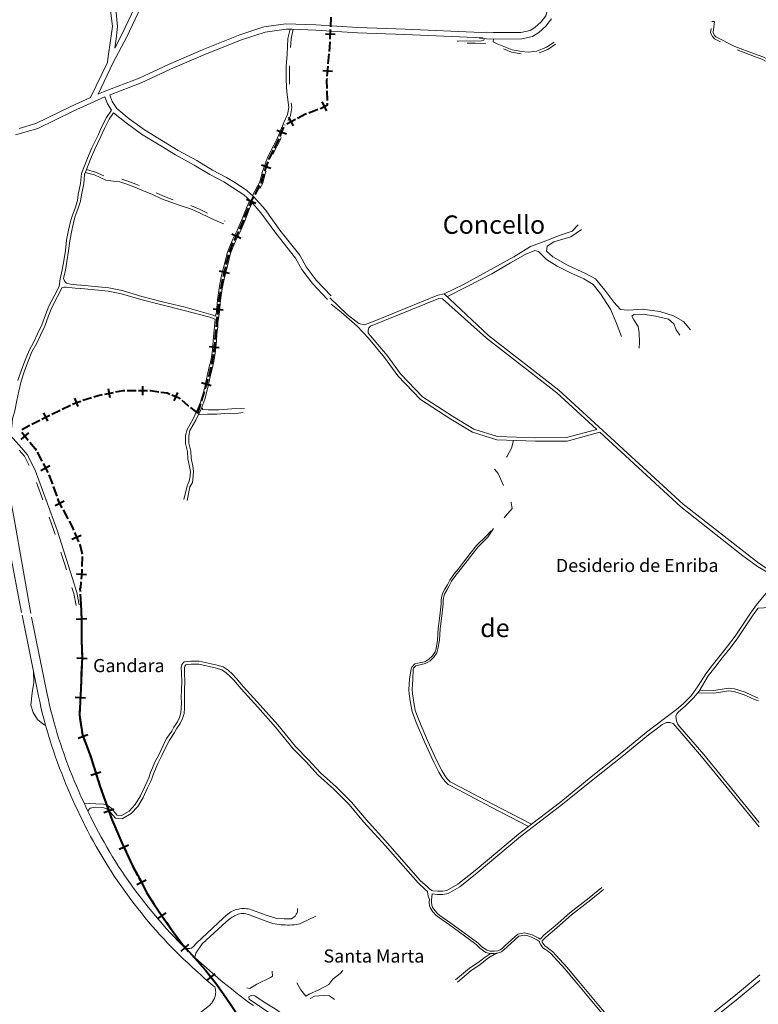
# Model space of a CAD drawing. Units: millimetres. Extents: x 535867 to 552945, y 4731069 to 4742678.
# Drawn here: x 541980 to 542684, y 4741156 to 4742095 of the extents above; entities that cross this region are included whole.
import ezdxf

# ---------------------------------------------------------------- set-up
doc = ezdxf.new("R2010")
doc.units = ezdxf.units.MM
doc.linetypes.add('DGN1', pattern=[26.407806, 0, -26.407806])
doc.linetypes.add('DGN2', pattern=[35.210408, 17.605204, -17.605204])
doc.layers.add('Todo_GRIS', color=8, linetype='Continuous')
doc.styles.get("Standard").update_dxf_attribs({"font": 'ARIAL.TTF'})

msp = doc.modelspace()

# ---------------------------------------------------------------- linework, layer by layer
at = {"layer": 'Todo_GRIS', "linetype": 'Continuous', "lineweight": 40}
for p, q in [((542280.44, 4742080.41), (542271.06, 4742080.88)), ((542277.85, 4742045.13), (542268.49, 4742045.93)), ((542272.51, 4742007.84), (542268.05, 4742016.11)), ((542240.42, 4741993.38), (542236.06, 4742001.7)), ((542224.82, 4741989.39), (542233.75, 4741985.73)), ((542209.92, 4741956.28), (542218.97, 4741952.94)), ((542195.85, 4741923.62), (542204.59, 4741919.53)), ((542181.62, 4741890.53), (542190.24, 4741886.19)), ((542169.8, 4741855.32), (542179.18, 4741853.04)), ((542163.94, 4741818.98), (542173.54, 4741818.03)), ((542160.21, 4741782.96), (542169.82, 4741782.09)), ((542152.79, 4741748.63), (542162.03, 4741745.83)), ((542065.72, 4741734.23), (542064.03, 4741742.7)), ((542097, 4741736.71), (542097.04, 4741745.36)), ((542126.94, 4741731.28), (542130.22, 4741739.28)), ((542035.27, 4741725.79), (542032.11, 4741733.83)), ((542006.31, 4741712.03), (542002.52, 4741719.8)), ((541980.86, 4741694.47), (541988.28, 4741700.66)), ((541999.81, 4741665.04), (542008.36, 4741669.53)), ((542013.21, 4741631.56), (542021.86, 4741635.85)), ((542029.35, 4741599.48), (542038.24, 4741603.26)), ((542033.64, 4741566.39), (542043.28, 4741565.67)), ((542033.46, 4741523.27), (542043.45, 4741523.77)), ((542033.9, 4741486.22), (542043.89, 4741485.83)), ((542032.31, 4741448.84), (542042.29, 4741448.29)), ((542035.14, 4741409.66), (542044.52, 4741413.15)), ((542047.45, 4741374.49), (542056.97, 4741377.55)), ((542059.74, 4741338.89), (542069.16, 4741342.26)), ((542074.29, 4741303.88), (542083.38, 4741308.05)), ((542091.05, 4741270.16), (542099.99, 4741274.64)), ((542110.95, 4741237.57), (542119.13, 4741243.32)), ((542133.47, 4741206.84), (542140.88, 4741213.55)), ((542157.95, 4741178.92), (542165.81, 4741185.1))]:
    msp.add_line(p, q, dxfattribs=at)
at = {"layer": 'Todo_GRIS', "linetype": 'Continuous', "lineweight": 13, "flags": 128}
for points in [[(541982.07, 4742363.67), (541976.53, 4742358.53), (541976.6, 4742357.53), (541975.87, 4742348.4), (541973, 4742334.87), (541971.27, 4742322.87), (541968.6, 4742305.73), (541965.87, 4742286.4), (541965.2, 4742280.53), (541993, 4742264.27), (542019.13, 4742249), (542036.6, 4742236), (542045.13, 4742226.27), (542049.6, 4742217.53), (542054.6, 4742196.87), (542063.13, 4742154.53), (542071.13, 4742104.53), (542072.87, 4742088.13), (542071.4, 4742076.27), (542070.13, 4742067.27), (542077, 4742080.53), (542128.4, 4742189.13)], [(541964.73, 4742275.27), (541990.53, 4742260), (542016.4, 4742244.73), (542033.13, 4742232.27), (542040.87, 4742223.53), (542044.87, 4742215.73), (542049.6, 4742195.87), (542058.13, 4742153.53), (542066.13, 4742103.73), (542067.87, 4742088.13), (542066.4, 4742077), (542063.6, 4742057.4), (542063.13, 4742053.73)], [(542500.7, 4742278.69), (542502.4, 4742277.5), (542502.7, 4742277.3), (542504.22, 4742274.91), (542505.15, 4742269.31), (542497.92, 4742240.05), (542491.44, 4742182.59), (542487, 4742137.14), (542484.83, 4742115.51), (542482.98, 4742105.3), (542481.02, 4742098.08), (542476.65, 4742092.65), (542470.78, 4742087.22), (542466.09, 4742084.39), (542457.4, 4742082.34), (542431.39, 4742082.19), (542424.77, 4742082.54)], [(542424.47, 4742082.07), (542419.93, 4742082.2), (542347.13, 4742085.6), (542301.87, 4742087), (542262, 4742089.6), (542233.4, 4742090.6), (542212.4, 4742087.73), (542189.4, 4742080.13), (542154.53, 4742066.27), (542121.27, 4742051.87), (542093.27, 4742038.87), (542060.13, 4742026.13), (542054.27, 4742023.53), (542068.73, 4742053.73), (542081.53, 4742078.27), (542132.87, 4742186.87)], [(542486.58, 4742095.24), (542481.13, 4742088.46), (542474.47, 4742082.3), (542468.42, 4742078.65), (542458.12, 4742076.22), (542431.24, 4742076.07), (542418.07, 4742076.77)], [(542276.53, 4741831.4), (542262.27, 4741846.27), (542252.6, 4741859.13), (542246.73, 4741870.13), (542227.6, 4741894), (542213.53, 4741913.6), (542202.47, 4741926.07), (542196.13, 4741931.73), (542185.13, 4741939), (542176.73, 4741944.27), (542163.27, 4741951.13), (542148.4, 4741960.27), (542130.6, 4741969.87), (542116.6, 4741978.6), (542098.4, 4741989.6), (542084, 4742000.13), (542072.13, 4742009.87), (542067.73, 4742016.53), (542065.33, 4742022.87), (542065.73, 4742023), (542095.27, 4742034.4), (542123.27, 4742047.4), (542156.53, 4742061.73), (542191.13, 4742075.4), (542213.6, 4742082.73), (542233.6, 4742085.6), (542238.87, 4742085.53)], [(542238.87, 4742085.53), (542261.73, 4742084.6), (542301.6, 4742082), (542346.87, 4742080.6), (542421.13, 4742077.13)], [(542639.43, 4742092.79), (542641.94, 4742092.8)], [(542063.13, 4742053.73), (542047.13, 4742020.27), (542028.4, 4742011.87), (541995, 4741995.73), (541979, 4741990.93)], [(541975.6, 4741984.87), (541996.73, 4741991), (542030.4, 4742007.4), (542060.67, 4742020.93), (542063.27, 4742014.27), (542067, 4742008.47), (542062.27, 4742001.4), (542057.53, 4741992.13), (542054.27, 4741984.4), (542048.27, 4741972.4), (542044.27, 4741962.73), (542038.4, 4741948), (542037.53, 4741938.53), (542035.4, 4741928), (542034.53, 4741922.27), (542032.27, 4741914.87), (542029.73, 4741908.27), (542028.13, 4741903.4), (542026.13, 4741894), (542024.27, 4741884.27), (542023.13, 4741874.6), (542021.6, 4741864.6), (542020.13, 4741856.27), (542018, 4741847.53), (542017, 4741840.27), (542012.87, 4741832.4), (542007.27, 4741821.53), (542004.27, 4741813.4), (542000.73, 4741803.87), (541996.6, 4741795.13), (541993, 4741787.6), (541988.4, 4741779.13), (541984.87, 4741770.13), (541981.27, 4741760.87), (541977.87, 4741750.73)], [(542043.27, 4741951.87), (542047, 4741961.53), (542051, 4741971.13), (542057, 4741983.13), (542060.27, 4741990.87), (542064.73, 4741999.87), (542068.93, 4742005.93), (542081, 4741996.13), (542095.6, 4741985.4), (542114.13, 4741974.4), (542128.13, 4741965.6), (542145.87, 4741956), (542160.73, 4741946.87), (542174.27, 4741940), (542182.4, 4741934.73), (542193.13, 4741927.73), (542200.13, 4741921.4), (542209.53, 4741910.6), (542223.6, 4741891), (542242.53, 4741867.4), (542248.4, 4741856.4), (542258.53, 4741843), (542273, 4741827.87)], [(542043.27, 4741951.87), (542041.53, 4741947.6), (542041.4, 4741947.27), (542040.53, 4741938), (542038.4, 4741927.53), (542037.53, 4741921.53), (542035, 4741913.87), (542032.53, 4741907.27), (542031.13, 4741902.6), (542029.13, 4741893.53), (542027.27, 4741883.73), (542026.13, 4741874.13), (542024.6, 4741864.13), (542023.13, 4741855.73), (542021.19, 4741847.79)], [(542201.27, 4741920.13), (542198.73, 4741914.73), (542194.4, 4741903.6), (542189.6, 4741892.4), (542185.27, 4741883.6), (542180.4, 4741872), (542177.53, 4741860), (542174.73, 4741848.73), (542172.6, 4741838.13), (542171, 4741827.13), (542170, 4741816), (542168.53, 4741805.6), (542168.27, 4741801.73), (542167.6, 4741795.27), (542167, 4741788.13), (542166.27, 4741779.27), (542165.27, 4741772.73), (542164.6, 4741768.87), (542163.27, 4741763), (542161.27, 4741754.53), (542159.27, 4741745.27), (542156.13, 4741732.73), (542152.13, 4741722.73), (542147.6, 4741712.73), (542141.87, 4741702.87), (542140.73, 4741697.87), (542140.73, 4741691), (542142.53, 4741683.4), (542142.87, 4741676.53), (542144.53, 4741669.13), (542145.27, 4741664.27), (542145, 4741659.53), (542144.13, 4741653.6), (542141.87, 4741649.27), (542139.13, 4741636.4)], [(542199, 4741922.53), (542196, 4741916), (542191.6, 4741904.87), (542186.87, 4741893.6), (542182.53, 4741884.87), (542177.6, 4741873), (542174.53, 4741860.73), (542171.73, 4741849.53), (542169.6, 4741838.6), (542168, 4741827.4), (542167, 4741816.27), (542166.33, 4741811.93)], [(542038.13, 4741841.4), (542033.79, 4741841.87), (542027.92, 4741842.61), (542024.25, 4741843.34), (542022.59, 4741844.99), (542021.19, 4741847.79)], [(542037.84, 4741841.44), (542038.13, 4741841.4), (542054.73, 4741839.87), (542064.53, 4741838.87), (542077.27, 4741836.4), (542095.87, 4741830.73), (542115.73, 4741825.73), (542137.13, 4741820.53), (542161.73, 4741813.73), (542166.33, 4741811.93)], [(542019.97, 4741839.27), (542015.6, 4741830.87), (542010, 4741820.27), (542007, 4741812.4), (542003.53, 4741802.6), (541999.4, 4741793.87), (541995.73, 4741786.4), (541991.13, 4741777.87), (541987.6, 4741769.13), (541984, 4741759.87), (541980.87, 4741750), (541978.6, 4741740.53), (541976.73, 4741731.6), (541975, 4741721.73), (541972.6, 4741714.13), (541972, 4741707), (541971.4, 4741701.13), (541970.07, 4741698.93)], [(542037.44, 4741838.47), (542032.32, 4741838.57), (542023.88, 4741839.67), (542021.68, 4741839.67), (542019.97, 4741839.27)], [(542037.44, 4741838.47), (542037.87, 4741838.4), (542054.53, 4741836.87), (542064, 4741835.87), (542076.53, 4741833.4), (542095.13, 4741827.73), (542115, 4741822.73), (542136.4, 4741817.53), (542160.73, 4741811), (542166, 4741809.13), (542165.53, 4741805.87), (542165.27, 4741802), (542164.6, 4741795.53), (542164, 4741788.4), (542163.27, 4741779.53), (542162.27, 4741773.27), (542161.6, 4741769.4), (542160.27, 4741763.73), (542158.27, 4741755.27), (542156.27, 4741746), (542153.4, 4741733.73), (542149.4, 4741724), (542144.87, 4741714), (542139.13, 4741703.87), (542137.73, 4741698.13), (542137.73, 4741690.73), (542139.53, 4741682.87), (542139.87, 4741676), (542141.53, 4741668.6), (542142.27, 4741664), (542142, 4741659.73), (542141.13, 4741654.6), (542139.13, 4741650.27), (542136.13, 4741637.13)], [(542682.98, 4741577.42), (542612.1, 4741632.66), (542493.7, 4741741.46), (542426.58, 4741793.49), (542384.11, 4741833.12), (542378.16, 4741831.9), (542315.74, 4741806.59), (542308.13, 4741803.74), (542302.82, 4741804.91), (542291.76, 4741813.65), (542275.21, 4741829.33)], [(542276.42, 4741823.51), (542286.05, 4741815.82), (542301.23, 4741802.3), (542312.03, 4741791.03), (542327.32, 4741772.63), (542339.99, 4741755), (542361.55, 4741732.68), (542390.52, 4741713.81), (542411.1, 4741701.28), (542434.55, 4741694.15), (542471.37, 4741692.74), (542501.38, 4741692.92), (542532.54, 4741701.32), (542609.98, 4741630.18), (542668.98, 4741583.5), (542683.01, 4741573.34)], [(542314.07, 4741793.28), (542312.48, 4741795.16), (542311.87, 4741796.15), (542311.66, 4741798.55), (542312.25, 4741800.76), (542314.04, 4741802.37), (542379.12, 4741828.76), (542382.71, 4741828.41), (542424.46, 4741791), (542491.59, 4741738.96), (542529.69, 4741703.94)], [(542529.69, 4741703.94), (542500.94, 4741696.19), (542471.43, 4741696.02), (542435.1, 4741697.41), (542412.45, 4741704.29), (542392.27, 4741716.58), (542363.65, 4741735.22), (542342.51, 4741757.11), (542329.9, 4741774.65), (542314.07, 4741793.28)], [(541970.07, 4741698.93), (541968.33, 4741696), (541962.13, 4741692.4), (541960.4, 4741692.27), (541974.13, 4741618.73), (541990, 4741528.73)], [(541970, 4741588), (541981.27, 4741529.6)], [(542682.98, 4741577.42), (542695.29, 4741568.9), (542707.31, 4741566.37), (542742.04, 4741565.16), (542765.25, 4741566.38), (542768.21, 4741566.61), (542777.9, 4741567.13)], [(542683.01, 4741573.34), (542692.08, 4741568.02), (542701.68, 4741563.13)], [(542701.68, 4741563.13), (542692.66, 4741549.41), (542683.22, 4741538.42)], [(542683.22, 4741538.42), (542682.94, 4741538.09), (542676.17, 4741528.93), (542668.78, 4741517.51), (542661.61, 4741507.04), (542654.38, 4741497.48), (542647.33, 4741488.66), (542639.71, 4741478.95), (542633.56, 4741471), (542626.35, 4741459.78), (542619.67, 4741450.03), (542612.08, 4741442.62), (542605.68, 4741437.16), (542594.25, 4741428.49), (542577.25, 4741415.37), (542553.7, 4741396.08), (542524.36, 4741372.89), (542495.3, 4741349.23), (542467.43, 4741327.75)], [(542627.26, 4741454.58), (542636.07, 4741469.24), (542642.13, 4741477.08), (542649.73, 4741486.77), (542656.8, 4741495.61), (542664.1, 4741505.26), (542671.33, 4741515.82), (542678.69, 4741527.19), (542683.25, 4741533.37)], [(542683.25, 4741533.37), (542683.55, 4741533.78)], [(542694.3, 4741534.18), (542683.55, 4741533.78)], [(542166.31, 4741168.99), (542166.14, 4741170.24), (542165.86, 4741171.47), (542165.47, 4741172.69), (542163.68, 4741174.19), (542159.59, 4741177.65), (542155.55, 4741181.14), (542151.54, 4741184.68), (542147.56, 4741188.25), (542143.61, 4741191.85), (542139.7, 4741195.5), (542135.82, 4741199.18), (542131.99, 4741202.89), (542128.18, 4741206.64), (542124.37, 4741210.48), (542120.58, 4741214.46), (542116.87, 4741218.45), (542113.2, 4741222.47), (542109.56, 4741226.55), (542105.97, 4741230.66), (542102.45, 4741234.81), (542098.95, 4741238.99), (542095.51, 4741243.23), (542092.12, 4741247.49), (542088.77, 4741251.8), (542085.47, 4741256.15), (542082.22, 4741260.52), (542079.02, 4741264.94), (542075.87, 4741269.39), (542072.77, 4741273.87), (542069.71, 4741278.4), (542066.72, 4741282.96), (542063.77, 4741287.53), (542060.87, 4741292.16), (542058, 4741296.86), (542055.21, 4741301.66), (542052.48, 4741306.46), (542049.81, 4741311.28), (542047.18, 4741316.12), (542044.6, 4741321), (542042.07, 4741325.9), (542039.59, 4741330.83), (542037.16, 4741335.78), (542034.79, 4741340.75), (542032.45, 4741345.74), (542030.18, 4741350.77), (542027.95, 4741355.8), (542025.77, 4741360.86), (542023.64, 4741365.95), (542021.57, 4741371.06), (542019.54, 4741376.18), (542017.56, 4741381.33), (542015.64, 4741386.5), (542013.77, 4741391.69), (542011.96, 4741396.9), (542010.22, 4741402.12), (542008.53, 4741407.37), (542006.92, 4741412.62), (542005.37, 4741417.9), (542003.88, 4741423.2), (542002.45, 4741428.52), (542001.09, 4741433.86), (541999.79, 4741439.21), (541998.56, 4741444.57), (541997.41, 4741449.92), (541981.89, 4741527.03)], [(542140.11, 4741209.18), (542137.72, 4741209.2), (542134.19, 4741212.68), (542130.48, 4741216.42), (542126.78, 4741220.3), (542123.13, 4741224.22), (542119.52, 4741228.18), (542115.95, 4741232.18), (542112.43, 4741236.22), (542108.96, 4741240.3), (542105.53, 4741244.41), (542102.15, 4741248.57), (542098.81, 4741252.76), (542095.52, 4741256.99), (542092.28, 4741261.26), (542089.09, 4741265.56), (542085.94, 4741269.9), (542082.85, 4741274.27), (542079.8, 4741278.68), (542076.8, 4741283.12), (542073.86, 4741287.6), (542070.96, 4741292.1), (542068.11, 4741296.64), (542065.32, 4741301.22), (542062.59, 4741305.91), (542059.91, 4741310.63), (542057.28, 4741315.38), (542054.69, 4741320.15), (542052.15, 4741324.95), (542049.66, 4741329.77), (542047.22, 4741334.62), (542044.83, 4741339.49), (542042.49, 4741344.39), (542040.19, 4741349.3), (542037.95, 4741354.25), (542035.75, 4741359.21), (542033.61, 4741364.19), (542031.51, 4741369.2), (542029.47, 4741374.23), (542027.47, 4741379.28), (542025.53, 4741384.34), (542023.64, 4741389.43), (542021.8, 4741394.54), (542020.02, 4741399.65), (542018.31, 4741404.77), (542016.66, 4741409.92), (542015.08, 4741415.08), (542013.55, 4741420.26), (542012.09, 4741425.46), (542010.69, 4741430.68), (542009.35, 4741435.92), (542008.08, 4741441.17), (542006.87, 4741446.43), (542005.73, 4741451.72), (541990.65, 4741525.19)], [(542101.02, 4741368.59), (542102.52, 4741372.12), (542104.22, 4741377), (542108.83, 4741387.49), (542112.35, 4741394.66), (542116.2, 4741402.63), (542119.55, 4741409.44), (542124.47, 4741416.6), (542126.37, 4741420.29), (542129.92, 4741425.37), (542131.91, 4741429.52), (542133.15, 4741433.89), (542133.48, 4741438.67), (542133.65, 4741443.6), (542133.62, 4741448.57), (542133.68, 4741456.18), (542133.95, 4741463.36), (542133.65, 4741471.59), (542133.61, 4741477.07), (542134.18, 4741479.87), (542136.29, 4741482.4), (542139.51, 4741483), (542142.79, 4741483.28), (542150.58, 4741483.2), (542167.95, 4741479.35), (542173.54, 4741477.83), (542178.43, 4741474.56), (542182.42, 4741470.79), (542185.85, 4741466.95), (542192.98, 4741458.73), (542208.71, 4741441.23), (542225.73, 4741422.36), (542242.61, 4741401.76), (542254.45, 4741389.49), (542266.23, 4741376.64), (542281.16, 4741363.31), (542295.8, 4741348.73), (542309.72, 4741332.11), (542330.63, 4741309.23), (542361.45, 4741273.96), (542368.25, 4741267.96), (542370.27, 4741266.17), (542372.51, 4741264.66), (542373.56, 4741264.33), (542378.06, 4741263.81), (542382.62, 4741263.83), (542386.88, 4741264.62), (542397.31, 4741270.61), (542413.63, 4741283.8), (542455.16, 4741318.29), (542467.43, 4741327.75)], [(542104.14, 4741368.1), (542105.38, 4741371.02), (542107.07, 4741375.88), (542111.61, 4741386.2), (542115.11, 4741393.33), (542118.95, 4741401.29), (542122.2, 4741407.89), (542127.11, 4741415.03), (542129, 4741418.71), (542132.58, 4741423.83), (542134.79, 4741428.44), (542136.18, 4741433.37), (542136.54, 4741438.52), (542136.71, 4741443.56), (542136.68, 4741448.57), (542136.74, 4741456.11), (542137.02, 4741463.36), (542136.71, 4741471.66), (542136.68, 4741476.78), (542137.03, 4741478.51), (542137.94, 4741479.6), (542139.92, 4741479.97), (542142.91, 4741480.22), (542150.24, 4741480.15), (542167.22, 4741476.38), (542172.26, 4741475.01), (542176.52, 4741472.16), (542180.23, 4741468.66), (542183.56, 4741464.93), (542190.69, 4741456.71), (542206.44, 4741439.19), (542223.41, 4741420.37), (542240.33, 4741399.73), (542252.23, 4741387.4), (542264.08, 4741374.46), (542279.07, 4741361.09), (542293.55, 4741346.67), (542307.42, 4741330.1), (542328.35, 4741307.2), (542359.28, 4741271.8), (542366.23, 4741265.67), (542368.4, 4741263.75), (542368.89, 4741259.27), (542370.28, 4741255.88), (542370.01, 4741253.15), (542370.28, 4741249.9), (542371.27, 4741247.63), (542373.52, 4741244.32), (542376.39, 4741241.01), (542378.76, 4741239.01), (542389.18, 4741231.73), (542413.11, 4741214.25)], [(542683.74, 4741447.91), (542677.18, 4741450.76), (542671.32, 4741453.54), (542666.26, 4741455.21), (542660.94, 4741456.69), (542655.33, 4741457.35), (542647.24, 4741456.27), (542641.11, 4741455.19), (542627.79, 4741455.47)], [(542627.26, 4741454.58), (542622.03, 4741448.06), (542614.15, 4741440.36), (542607.6, 4741434.78), (542606.95, 4741434.29)], [(542683.77, 4741445.31), (542679.98, 4741446.75), (542676.12, 4741448.43), (542670.37, 4741451.15), (542665.51, 4741452.76), (542660.44, 4741454.17), (542655.35, 4741454.77), (542647.63, 4741453.74), (542641.31, 4741452.62), (542625.94, 4741452.94)], [(542608.98, 4741420.54), (542606.84, 4741423.43), (542605.8, 4741426.35), (542605.18, 4741430.73), (542606.01, 4741432.81), (542606.95, 4741434.29)], [(542588.77, 4741420.4), (542579.16, 4741412.98), (542555.62, 4741393.7), (542526.28, 4741370.51), (542497.2, 4741346.84), (542457.08, 4741315.91), (542415.57, 4741281.44), (542399.05, 4741268.08), (542387.95, 4741261.71), (542382.91, 4741260.78), (542377.9, 4741260.75), (542372.93, 4741261.33), (542372.3, 4741255.75), (542372.21, 4741253.34)], [(542588.77, 4741420.4), (542592.16, 4741422.82), (542596.11, 4741424.7), (542599.34, 4741424.68), (542602.57, 4741423.66), (542606.94, 4741418.78)], [(542684.46, 4741325.11), (542629.63, 4741392.42), (542606.94, 4741418.78)], [(542684.43, 4741329.41), (542631.7, 4741394.15), (542608.98, 4741420.54)], [(542101.02, 4741368.59), (542098.67, 4741363.66), (542094.6, 4741354.7), (542089.72, 4741346.55), (542084.02, 4741340.31), (542076.69, 4741335.96), (542072.35, 4741336.51), (542066.38, 4741343.3), (542063.94, 4741345.2), (542059.32, 4741346.83), (542051.99, 4741347.1), (542045.75, 4741347.37), (542040.93, 4741347.71)], [(542104.14, 4741368.1), (542101.42, 4741362.38), (542097.28, 4741353.29), (542092.16, 4741344.74), (542085.95, 4741337.94), (542077.34, 4741332.83), (542070.83, 4741333.65), (542064.3, 4741341.08), (542062.46, 4741342.51), (542058.75, 4741343.82), (542051.87, 4741344.08), (542046.68, 4741343.19), (542044.36, 4741340.46)], [(542442.33, 4741212.05), (542454.5, 4741222.94), (542460.71, 4741224.28), (542464.6, 4741223.4), (542468.21, 4741222.31), (542474.39, 4741219.22), (542475.88, 4741218.24), (542476.48, 4741218.85), (542479.32, 4741221.98), (542490.1, 4741230.91), (542503.93, 4741243.26), (542522.43, 4741257.63), (542534.49, 4741267.32)], [(542536.04, 4741265.39), (542523.97, 4741255.69), (542505.52, 4741241.36), (542491.72, 4741229.04), (542481.04, 4741220.19), (542478.29, 4741217.15), (542477.64, 4741216.49), (542477.53, 4741215.48), (542478.33, 4741214.24), (542480.15, 4741211.79)], [(542372.21, 4741253.34), (542372.45, 4741250.45), (542373.21, 4741248.7), (542375.27, 4741245.67), (542377.94, 4741242.59), (542380.11, 4741240.76), (542390.46, 4741233.52), (542414.9, 4741215.67)], [(542244.35, 4741247.31), (542244.48, 4741244.61), (542243.98, 4741243.36), (542243, 4741241.87), (542242.14, 4741240.2), (542238.75, 4741237.7), (542237.05, 4741237.55), (542231.64, 4741237.49), (542224.67, 4741238), (542215.6, 4741240.73), (542200.47, 4741246.26), (542198.94, 4741246.66), (542197.4, 4741246.98), (542195.84, 4741247.2), (542194.27, 4741247.32), (542192.69, 4741247.35), (542191.11, 4741247.28), (542189.55, 4741247.11), (542187.99, 4741246.85), (542186.48, 4741246.47), (542185, 4741246.01), (542183.55, 4741245.46), (542182.13, 4741244.82), (542180.76, 4741244.1), (542179.43, 4741243.29), (542178.16, 4741242.41), (542173.67, 4741238.15), (542148.21, 4741214.29), (542144.98, 4741210.9), (542144.05, 4741210.12), (542143.17, 4741209.74), (542141.32, 4741209.18), (542140.11, 4741209.18)], [(542261.93, 4741240.08), (542247.28, 4741233.01), (542245.21, 4741232.58), (542243.14, 4741232.24), (542241.05, 4741231.97), (542238.96, 4741231.79), (542236.86, 4741231.69), (542234.75, 4741231.66), (542232.65, 4741231.72), (542230.68, 4741231.8), (542228.73, 4741231.95), (542226.78, 4741232.17), (542224.83, 4741232.46), (542222.9, 4741232.81), (542220.98, 4741233.23), (542219.08, 4741233.71), (542217.2, 4741234.26), (542199.3, 4741241.15), (542197.92, 4741241.7), (542196.51, 4741242.12), (542195.06, 4741242.42), (542193.59, 4741242.58), (542192.12, 4741242.62), (542190.64, 4741242.52), (542189.18, 4741242.29), (542187.75, 4741241.93), (542186.59, 4741241.47), (542185.46, 4741240.97), (542184.35, 4741240.43), (542183.26, 4741239.85), (542182.19, 4741239.23), (542181.15, 4741238.56), (542180.14, 4741237.86), (542176.38, 4741234.57), (542153.56, 4741213.84), (542147.3, 4741204.98), (542146.52, 4741200.78)], [(542574.99, 4741096.19), (542574.07, 4741099.58), (542573.8, 4741101.31), (542552.6, 4741126.01), (542529.68, 4741153.37), (542510.75, 4741176.33), (542499.19, 4741189.94), (542489.14, 4741200.91), (542485.95, 4741204.48), (542482.6, 4741207.03), (542480.74, 4741208.42), (542478.41, 4741209.96), (542476.29, 4741212.82), (542474.97, 4741214.87), (542475.1, 4741216.11), (542473.29, 4741217.3), (542467.39, 4741220.25), (542464.03, 4741221.27), (542460.69, 4741222.02), (542455.53, 4741220.91), (542444.38, 4741210.93)], [(542444.38, 4741210.93), (542441.22, 4741208.01), (542438.78, 4741206.23), (542435.99, 4741205.07), (542432.09, 4741204.42), (542427.92, 4741204.42), (542423.98, 4741205.58), (542418.35, 4741209.54), (542415.37, 4741212.33), (542413.11, 4741214.25)], [(542442.33, 4741212.05), (542439.82, 4741209.71), (542437.7, 4741208.17), (542435.38, 4741207.2), (542431.91, 4741206.62), (542428.24, 4741206.62), (542424.95, 4741207.59), (542419.74, 4741211.26), (542416.85, 4741213.96), (542414.9, 4741215.67)], [(542480.15, 4741211.79), (542482.17, 4741210.45), (542484.1, 4741209.01), (542487.65, 4741206.31), (542490.98, 4741202.58), (542501.05, 4741191.59), (542512.66, 4741177.93), (542531.59, 4741154.96), (542554.5, 4741127.62), (542575.69, 4741102.93)], [(542146.52, 4741200.78), (542149.39, 4741198.11), (542153.28, 4741194.56), (542157.2, 4741191.04), (542161.15, 4741187.56), (542165.13, 4741184.12), (542169.15, 4741180.72), (542173.2, 4741177.35), (542177.28, 4741174.02), (542181.39, 4741170.73), (542185.53, 4741167.48), (542189.7, 4741164.27), (542193.9, 4741161.1), (542198.13, 4741157.96), (542202.39, 4741154.87)], [(542685.29, 4741184.13), (542662.04, 4741164.93), (542629.72, 4741139.04)], [(542685.32, 4741178.75), (542664.68, 4741161.7), (542632.33, 4741135.79), (542498.44, 4741030.98), (542492.05, 4741025.81), (542488.8, 4741022.82), (542487.44, 4741018.79), (542486.97, 4741013.73)], [(541951.55, 4740991.94), (542028.05, 4741051.44), (542110.08, 4741115.57), (542158.92, 4741153.58), (542161.21, 4741155.7), (542161.9, 4741156.48), (542162.55, 4741157.3), (542163.16, 4741158.14), (542163.73, 4741159.02), (542164.25, 4741159.92), (542164.72, 4741160.85), (542165.15, 4741161.8), (542165.54, 4741162.78), (542165.91, 4741163.99), (542166.17, 4741165.22), (542166.33, 4741166.47), (542166.37, 4741167.73), (542166.31, 4741168.99)]]:
    msp.add_lwpolyline(points, dxfattribs=at)
at = {"layer": 'Todo_GRIS', "linetype": 'DGN1', "lineweight": 40, "flags": 128}
for points in [[(542232, 4741994.27), (542252.07, 4742004.8), (542266.8, 4742010.2), (542272.93, 4742013.33), (542272.4, 4742036.53), (542275.13, 4742068.33), (542277.13, 4742107.87), (542276.4, 4742144.13), (542308.87, 4742169.13), (542334.4, 4742188.67), (542359.6, 4742209)], [(542232, 4741994.27), (542229.27, 4741987.53), (542225.73, 4741979), (542221.13, 4741970.27), (542217, 4741961.53), (542212.53, 4741949.4), (542209.87, 4741939.27), (542201.27, 4741923.87), (542197.4, 4741915.4), (542193, 4741904.27), (542188.27, 4741893), (542183.87, 4741884.27), (542179, 4741872.53), (542176, 4741860.4), (542173.27, 4741849.13), (542171.13, 4741838.4), (542169.53, 4741827.27), (542168.53, 4741816.13), (542167.6, 4741810.13), (542167, 4741805.73), (542166.73, 4741801.87), (542166.13, 4741795.4), (542165.53, 4741788.27), (542164.73, 4741779.4), (542163.73, 4741773), (542163.13, 4741769.13), (542161.73, 4741763.4), (542159.73, 4741754.87), (542149, 4741719.53)], [(541969.93, 4741697.93), (542003.33, 4741715.4), (542033.67, 4741729.8), (542054.2, 4741736.33), (542078.2, 4741741.13), (542104.27, 4741741), (542120, 4741738.8), (542131.53, 4741734.07), (542139.53, 4741727), (542149, 4741719.53)], [(541979.93, 4741703.13), (541994.33, 4741685.87), (542007, 4741661.73), (542016.67, 4741635.33), (542029.87, 4741610.6), (542036.93, 4741594), (542039, 4741585.27), (542038.67, 4741568.73), (542037.4, 4741552.6), (542037, 4741552.47), (542037.73, 4741537.4)]]:
    msp.add_lwpolyline(points, dxfattribs=at)
at = {"layer": 'Todo_GRIS', "linetype": 'Continuous', "lineweight": 40, "flags": 128}
for points in [[(542276.11, 4742087.68), (542276.58, 4742097.06)], [(542275.52, 4742075.96), (542275.99, 4742085.33)], [(542274.78, 4742064.24), (542275.13, 4742068.33), (542275.4, 4742073.61)], [(542273.78, 4742052.55), (542274.58, 4742061.9)], [(542272.77, 4742040.85), (542273.57, 4742050.21)], [(542272.57, 4742029.13), (542272.4, 4742036.53), (542272.57, 4742038.51)], [(542272.84, 4742017.39), (542272.62, 4742026.78)], [(542266.06, 4742009.93), (542266.8, 4742010.2), (542272.93, 4742013.33), (542272.89, 4742015.05)], [(542244.47, 4742000.81), (542252.07, 4742004.8), (542252.83, 4742005.08)], [(542255.04, 4742005.89), (542263.85, 4742009.12)], [(542231.09, 4741992.03), (542229.27, 4741987.53), (542227.43, 4741983.11)], [(542234.08, 4741995.36), (542242.4, 4741999.72)], [(542226.51, 4741980.88), (542225.73, 4741979), (542222.18, 4741972.26)], [(542221.06, 4741970.13), (542217, 4741961.53), (542216.95, 4741961.4)], [(542216.12, 4741959.13), (542212.78, 4741950.08)], [(542212.1, 4741947.77), (542209.87, 4741939.27), (542209.45, 4741938.52)], [(542208.27, 4741936.41), (542203.57, 4741927.99)], [(542202.39, 4741925.88), (542201.27, 4741923.87), (542198.22, 4741917.19)], [(542197.24, 4741914.99), (542193.69, 4741906.01)], [(542192.79, 4741903.78), (542189.06, 4741894.88)], [(542188.1, 4741892.67), (542183.87, 4741884.27), (542183.78, 4741884.04)], [(542182.85, 4741881.81), (542179.15, 4741872.9)], [(542178.52, 4741870.58), (542176.2, 4741861.21)], [(542175.63, 4741858.87), (542173.36, 4741849.49)], [(542172.87, 4741847.13), (542171.13, 4741838.4), (542171.02, 4741837.66)], [(542170.68, 4741835.27), (542169.53, 4741827.27), (542169.39, 4741825.71)], [(542169.17, 4741823.31), (542168.53, 4741816.13), (542168.16, 4741813.72)], [(542167.79, 4741811.33), (542167.6, 4741810.13), (542167, 4741805.73), (542166.73, 4741801.87), (542166.72, 4741801.75)], [(542166.5, 4741799.35), (542166.13, 4741795.4), (542165.65, 4741789.74)], [(542165.45, 4741787.33), (542164.73, 4741779.4), (542164.47, 4741777.74)], [(542164.1, 4741775.35), (542163.73, 4741773), (542163.13, 4741769.13), (542162.33, 4741765.88)], [(542161.76, 4741763.53), (542161.73, 4741763.4), (542159.73, 4741754.87), (542159.51, 4741754.15)], [(542158.81, 4741751.84), (542156.01, 4741742.61)], [(542060.64, 4741737.62), (542069.11, 4741739.31)], [(542071.23, 4741739.74), (542078.2, 4741741.13), (542079.73, 4741741.12)], [(542081.9, 4741741.11), (542090.54, 4741741.07)], [(542092.7, 4741741.06), (542101.34, 4741741.01)], [(542103.5, 4741741), (542104.27, 4741741), (542112.07, 4741739.91)], [(542114.21, 4741739.61), (542120, 4741738.8), (542122.58, 4741737.74)], [(542155.31, 4741740.3), (542152.5, 4741731.07)], [(542029.79, 4741727.96), (542033.67, 4741729.8), (542037.81, 4741731.12)], [(542039.87, 4741731.77), (542048.1, 4741734.39)], [(542050.16, 4741735.04), (542054.2, 4741736.33), (542058.52, 4741737.19)], [(542124.58, 4741736.92), (542131.53, 4741734.07), (542132.38, 4741733.32)], [(542134, 4741731.89), (542139.53, 4741727), (542140.52, 4741726.22)], [(542151.8, 4741728.76), (542149, 4741719.53)], [(542010.27, 4741718.69), (542018.07, 4741722.4)], [(542020.03, 4741723.32), (542027.83, 4741727.03)], [(542142.21, 4741724.88), (542149, 4741719.53)], [(541990.99, 4741708.95), (541998.65, 4741712.95)], [(542000.56, 4741713.95), (542003.33, 4741715.4), (542008.32, 4741717.77)], [(541981.42, 4741703.94), (541989.07, 4741707.94)], [(541981.48, 4741701.28), (541987.67, 4741693.86)], [(541989.21, 4741692), (541994.33, 4741685.87), (541995.11, 4741684.39)], [(541996.23, 4741682.25), (542000.72, 4741673.7)], [(542001.84, 4741671.56), (542006.33, 4741663)], [(542007.34, 4741660.81), (542010.66, 4741651.74)], [(542011.49, 4741649.48), (542014.81, 4741640.4)], [(542015.64, 4741638.14), (542016.67, 4741635.33), (542019.81, 4741629.44)], [(542020.95, 4741627.31), (542025.5, 4741618.79)], [(542026.64, 4741616.66), (542029.87, 4741610.6), (542030.96, 4741608.03)], [(542031.91, 4741605.81), (542035.69, 4741596.92)], [(542036.63, 4741594.7), (542036.93, 4741594), (542038.98, 4741585.34)], [(542038.95, 4741582.93), (542038.76, 4741573.27)], [(542038.71, 4741570.85), (542038.67, 4741568.73), (542038.08, 4741561.22)], [(542037.89, 4741558.81), (542037.4, 4741552.6), (542037, 4741552.47), (542037.15, 4741549.46)], [(542037.26, 4741547.05), (542037.73, 4741537.4)], [(542037.75, 4741537.41), (542038.46, 4741523.44), (542038.49, 4741503.14), (542038.94, 4741487.16), (542037.77, 4741457.19), (542036.38, 4741431.78), (542039.31, 4741412.8), (542047.23, 4741391.51), (542056.03, 4741364.15), (542067.46, 4741332.15), (542076.92, 4741310.14), (542087.01, 4741288.13), (542095.18, 4741273.07), (542100.34, 4741262.77), (542107.8, 4741251.24), (542113.96, 4741241.98), (542123.1, 4741228.97), (542135.24, 4741212.33), (542146.41, 4741200), (542156.66, 4741188.65), (542167.47, 4741174.91), (542179.1, 4741158.27), (542188.91, 4741144)], [(542037.75, 4741537.41), (542038.46, 4741523.44), (542038.49, 4741503.14), (542038.94, 4741487.16), (542037.77, 4741457.19), (542036.38, 4741431.78), (542039.31, 4741412.8), (542047.23, 4741391.51), (542056.03, 4741364.15), (542067.46, 4741332.15), (542076.92, 4741310.14), (542087.01, 4741288.13), (542095.18, 4741273.07), (542100.34, 4741262.77), (542107.8, 4741251.24), (542113.96, 4741241.98), (542123.1, 4741228.97), (542135.24, 4741212.33), (542146.41, 4741200), (542156.66, 4741188.65), (542167.47, 4741174.91), (542179.1, 4741158.27), (542188.91, 4741144)], [(542037.75, 4741537.41), (542038.08, 4741531.01)], [(542038.2, 4741528.51), (542038.46, 4741523.44), (542038.47, 4741518.52)], [(542038.47, 4741516.02), (542038.49, 4741506.02)], [(542038.49, 4741503.52), (542038.49, 4741503.14), (542038.76, 4741493.52)], [(542038.83, 4741491.03), (542038.94, 4741487.16), (542038.7, 4741481.03)], [(542038.6, 4741478.53), (542038.21, 4741468.54)], [(542038.12, 4741466.04), (542037.77, 4741457.19), (542037.71, 4741456.05)], [(542037.57, 4741453.55), (542037.03, 4741443.57)], [(542036.89, 4741441.07), (542036.38, 4741431.78), (542036.49, 4741431.1)], [(542036.87, 4741428.62), (542038.39, 4741418.74)], [(542038.77, 4741416.27), (542039.31, 4741412.8), (542041.57, 4741406.72)], [(542042.44, 4741404.38), (542045.93, 4741395)], [(542046.8, 4741392.66), (542047.23, 4741391.51), (542049.92, 4741383.16)], [(542050.68, 4741380.78), (542053.74, 4741371.26)], [(542054.51, 4741368.88), (542056.03, 4741364.15), (542057.72, 4741359.41)], [(542058.56, 4741357.06), (542061.93, 4741347.64)], [(542062.77, 4741345.29), (542066.13, 4741335.87)], [(542066.97, 4741333.51), (542067.46, 4741332.15), (542070.84, 4741324.29)], [(542071.82, 4741322), (542075.77, 4741312.81)], [(542076.76, 4741310.51), (542076.92, 4741310.14), (542080.92, 4741301.42)], [(542081.96, 4741299.14), (542086.13, 4741290.05)], [(542087.19, 4741287.79), (542091.96, 4741279)], [(542093.15, 4741276.81), (542095.18, 4741273.07), (542097.76, 4741267.93)], [(542098.88, 4741265.7), (542100.34, 4741262.77), (542103.99, 4741257.12)], [(542105.35, 4741255.02), (542107.8, 4741251.24), (542110.84, 4741246.66)], [(542112.23, 4741244.58), (542113.96, 4741241.98), (542117.91, 4741236.36)], [(542119.35, 4741234.31), (542123.1, 4741228.97), (542125.15, 4741226.16)], [(542126.62, 4741224.14), (542132.52, 4741216.07)], [(542133.99, 4741214.05), (542135.24, 4741212.33), (542140.53, 4741206.49)], [(542142.21, 4741204.64), (542146.41, 4741200), (542148.92, 4741197.23)], [(542150.59, 4741195.37), (542156.66, 4741188.65), (542157.24, 4741187.91)], [(542158.79, 4741185.94), (542164.97, 4741178.08)], [(542166.52, 4741176.12), (542167.47, 4741174.91), (542172.32, 4741167.97)], [(542173.75, 4741165.92), (542179.1, 4741158.27), (542179.47, 4741157.73)]]:
    msp.add_lwpolyline(points, dxfattribs=at)
at = {"layer": 'Todo_GRIS', "linetype": 'Continuous', "lineweight": 0, "flags": 128}
for points in [[(542237.27, 4742085.53), (542235.27, 4742076.73), (542234.4, 4742061.27), (542233.73, 4742050.13), (542233.6, 4742038.73), (542233.87, 4742029.73), (542234.53, 4742023), (542234.73, 4742020.87), (542236, 4742010.73), (542234.87, 4742004.27), (542231.4, 4741996.6), (542227.87, 4741988.13), (542224.4, 4741979.6), (542219.73, 4741970.87), (542215.6, 4741962.13), (542211.13, 4741949.87), (542208.53, 4741939.87), (542201.4, 4741927.13)], [(542680.17, 4742061.95), (542661.47, 4742068.92), (542643.18, 4742078.17), (542641.87, 4742079.62), (542640.56, 4742082.36), (542641.94, 4742092.8)], [(542396.56, 4742074.21), (542397.62, 4742074.19), (542419.83, 4742074.52), (542421.92, 4742075.13), (542422.6, 4742076.52)], [(542431.24, 4742076.07), (542430.84, 4742073.58), (542434.75, 4742071.6), (542449.09, 4742065.88), (542458.41, 4742064.13), (542464.21, 4742063.57), (542472.71, 4742064.62), (542481.89, 4742068.27), (542489.17, 4742073.12)], [(542877.81, 4741803.17), (542878.11, 4741808.52), (542870.49, 4741830.06), (542855.7, 4741857.81), (542822.5, 4741909.4), (542787.69, 4741955.78), (542755.58, 4741989.61), (542730.13, 4742024), (542715.43, 4742042.64), (542711.27, 4742046.96), (542687.95, 4742059.06), (542680.17, 4742061.95)], [(542042, 4741949), (542050.73, 4741946.53), (542061.53, 4741941.73), (542068.73, 4741940.6), (542075, 4741939.87), (542081.6, 4741937.87), (542089.4, 4741935), (542098.13, 4741931.27), (542105.4, 4741928.13), (542114.73, 4741923.73), (542123.73, 4741920.53), (542132.6, 4741917.53), (542142.27, 4741914.4), (542150.4, 4741910.87), (542161.53, 4741905.4), (542170.6, 4741901.4), (542174.13, 4741899.87)], [(542384.11, 4741833.12), (542402.79, 4741842.21), (542450.52, 4741868.62), (542466.42, 4741878.23), (542481.07, 4741883.67), (542494.88, 4741889.12), (542506.18, 4741892.88), (542512.04, 4741899.17)], [(542515.16, 4741894.56), (542505.11, 4741887.44), (542488.79, 4741882.83), (542482.51, 4741878.64), (542481.67, 4741874.04), (542487.95, 4741868.59), (542501.77, 4741860.63), (542519.77, 4741852.26), (542528.56, 4741847.65), (542537.34, 4741836.76), (542546.14, 4741825.46), (542552.41, 4741818.34), (542559.25, 4741817.76), (542573.48, 4741818.6), (542589.8, 4741816.51), (542602.78, 4741812.32), (542612.41, 4741806.88), (542619.1, 4741798.92)], [(542553.39, 4741792.64), (542548.36, 4741806.04), (542542.92, 4741818.6), (542533.71, 4741832.84), (542526.18, 4741842.05), (542517.39, 4741847.5), (542504.83, 4741853.36), (542491.85, 4741859.64), (542481.81, 4741865.93), (542474.28, 4741873.46), (542470.61, 4741874.48), (542461.4, 4741870.71), (542447.59, 4741862.75), (542429.59, 4741852.29), (542406.15, 4741840.14), (542386.9, 4741830.51)], [(542609.06, 4741793.89), (542605.29, 4741798.92), (542603.2, 4741804.78), (542598.18, 4741808.97), (542585.62, 4741811.9), (542573.9, 4741814), (542565.11, 4741813.58), (542563.01, 4741811.9), (542565.11, 4741808.55), (542569.29, 4741802.27), (542570.13, 4741795.99), (542570.55, 4741787.19), (542570.13, 4741781.33)], [(542192.56, 4741720.13), (542188.29, 4741719.66), (542175.1, 4741719.27), (542167.34, 4741718.49), (542158.42, 4741718.49), (542150, 4741718.03)], [(542152.99, 4741724.89), (542154.16, 4741723.15), (542159.2, 4741722.76), (542169.28, 4741722.76), (542181.7, 4741723.54), (542193.8, 4741724)], [(542036.27, 4741536.73), (542034.13, 4741548.53), (542029.87, 4741561.87), (542015.13, 4741607.87), (541994.4, 4741665.13), (541986.53, 4741680.13), (541979.13, 4741689), (541970.07, 4741698.93)], [(542467.43, 4741327.75), (542430.56, 4741346.76), (542399.22, 4741363.45), (542389.99, 4741368.08), (542387.23, 4741370.95), (542384.74, 4741374.25), (542382.03, 4741378.94), (542377.13, 4741388.16), (542368.43, 4741407.69), (542360.56, 4741425.78), (542356.66, 4741436.09), (542355.17, 4741444.09), (542354.53, 4741448.05), (542353.98, 4741452.22), (542353.85, 4741456.02), (542353.92, 4741461.15), (542354.32, 4741465.8), (542354.62, 4741475.16), (542355.12, 4741476.41), (542357.32, 4741478.8), (542362.23, 4741480.13), (542366.49, 4741480.79), (542370.77, 4741483.47), (542374.49, 4741487), (542377.34, 4741491.16), (542378.33, 4741494.85), (542379.73, 4741503.1), (542380.5, 4741514.11), (542381.87, 4741526.27), (542383.4, 4741537.65), (542383.41, 4741541.06), (542383.72, 4741543.29), (542384.6, 4741547.08), (542386.68, 4741550.87), (542388.93, 4741555.08), (542391.37, 4741559.41), (542395.2, 4741565.15), (542399.39, 4741570.13), (542404.09, 4741576.25), (542406.34, 4741579.26), (542410.5, 4741584.53), (542416.56, 4741592.28), (542425.82, 4741601.4), (542431.41, 4741609.73)], [(542464.65, 4741325.6), (542429.08, 4741343.94), (542397.76, 4741360.62), (542388.07, 4741365.48), (542384.8, 4741368.88), (542382.08, 4741372.49), (542379.24, 4741377.39), (542374.27, 4741386.76), (542365.52, 4741406.4), (542357.61, 4741424.58), (542353.58, 4741435.22), (542352.03, 4741443.54), (542351.38, 4741447.58), (542350.8, 4741451.95), (542350.67, 4741455.98), (542350.74, 4741461.3), (542351.14, 4741465.98), (542352.84, 4741475.86), (542353.47, 4741477.44), (542356.28, 4741480.49), (542361.83, 4741482), (542365.8, 4741482.61), (542369.59, 4741484.98), (542373.02, 4741488.24), (542375.57, 4741491.97), (542376.46, 4741495.25), (542377.83, 4741503.32), (542378.59, 4741514.28), (542379.97, 4741526.5), (542381.48, 4741537.78), (542381.49, 4741541.19), (542381.83, 4741543.63), (542382.79, 4741547.76), (542385, 4741551.77), (542387.25, 4741555.99), (542389.74, 4741560.41), (542393.66, 4741566.29), (542397.9, 4741571.32), (542402.56, 4741577.4), (542404.82, 4741580.42), (542408.99, 4741585.71), (542415.13, 4741593.55), (542424.47, 4741602.76)], [(541992.64, 4741473.6), (541993.07, 4741462.95), (541991.51, 4741452.87), (541990.29, 4741441.22), (541992.2, 4741434.1), (541996.54, 4741427.67), (542001.58, 4741423.52), (542004.27, 4741421.81)], [(542423.31, 4741201.15), (542426.11, 4741202.95), (542428.44, 4741204.42)], [(542425.66, 4741199.73), (542428.24, 4741201.41), (542431.91, 4741203.72), (542435.99, 4741205.07)], [(542395.09, 4741179.38), (542408.4, 4741190.43), (542416.6, 4741195.97), (542423.31, 4741201.15)], [(542425.66, 4741199.73), (542425.31, 4741199.36), (542418.15, 4741193.83), (542409.99, 4741188.32), (542396.78, 4741177.35)], [(542196.21, 4741171.83), (542198.93, 4741171.15), (542205.7, 4741175.22), (542218.58, 4741181.66), (542220.61, 4741183.02), (542220.39, 4741187.79)], [(542243.77, 4741176.61), (542247.69, 4741169.97), (542252.43, 4741163.87), (542255.48, 4741165.9), (542265.31, 4741170.31), (542274.12, 4741175.06), (542278.19, 4741180.14), (542284.96, 4741185.57), (542287.67, 4741188.28)], [(542279.82, 4741160.8), (542274.78, 4741164.05), (542268.7, 4741164.55), (542260.57, 4741163.87), (542256.5, 4741161.5), (542256.5, 4741161.5)]]:
    msp.add_lwpolyline(points, dxfattribs=at)
at = {"layer": 'Todo_GRIS', "linetype": 'DGN2', "lineweight": 0, "flags": 128}
for points in [[(542240.4, 4742085.47), (542238.27, 4742076.27), (542237.4, 4742061), (542236.73, 4742050.13), (542236.6, 4742038.73), (542236.87, 4742030), (542237.73, 4742021.13), (542239, 4742010.73), (542237.87, 4742003.27), (542234.13, 4741995.4), (542230.6, 4741986.87), (542227.13, 4741978.4), (542222.53, 4741969.6), (542218.4, 4741960.87), (542213.87, 4741948.87), (542211.27, 4741938.6), (542203.47, 4741924.93)], [(542680.18, 4742059.6), (542660.59, 4742066.9), (542641.83, 4742076.39), (542640.02, 4742078.38), (542638.3, 4742081.98), (542639.43, 4742092.79)], [(542490.43, 4742071.22), (542482.95, 4742066.24), (542473.27, 4742062.39), (542464.24, 4742061.27), (542458.08, 4742061.87), (542448.45, 4742063.68), (542433.81, 4742069.52), (542428.25, 4742070.57), (542424.95, 4742071.55), (542413.74, 4742072.08), (542389.78, 4742072.11)], [(542875.66, 4741804.07), (542875.89, 4741808.2), (542868.47, 4741829.17), (542853.8, 4741856.7), (542820.69, 4741908.14), (542786.01, 4741954.36), (542753.89, 4741988.19), (542728.38, 4742022.66), (542713.77, 4742041.19), (542709.94, 4742045.17), (542687.06, 4742057.04), (542680.18, 4742059.6)], [(542043.27, 4741951.87), (542051.73, 4741949.27), (542062.27, 4741944.73), (542069.27, 4741943.6), (542075.73, 4741942.87), (542082.6, 4741940.6), (542090.4, 4741937.73), (542099.4, 4741934), (542106.6, 4741930.87), (542116, 4741926.53), (542124.73, 4741923.27), (542133.6, 4741920.27), (542143.27, 4741917.13), (542151.6, 4741913.6), (542162.73, 4741908.13), (542171.87, 4741904.13), (542175.4, 4741902.6)], [(542033.27, 4741536.27), (542031.13, 4741547.73), (542012.4, 4741606.87), (541991.6, 4741663.87), (541984, 4741678.4), (541976.87, 4741687), (541968.6, 4741696.13)], [(542450.37, 4741693.54), (542448.47, 4741686.28), (542443.92, 4741677.85), (542436.75, 4741671.01), (542431.27, 4741667.17), (542435.61, 4741662), (542447.97, 4741634.45), (542448.9, 4741628.66), (542442.84, 4741621.22), (542424.47, 4741602.76)]]:
    msp.add_lwpolyline(points, dxfattribs=at)
at = {"layer": 'Todo_GRIS', "linetype": 'Continuous', "lineweight": 0, "flags": 128}
msp.add_lwpolyline([(542228.71, 4741140.48), (542198.22, 4741161.16), (542197.88, 4741163.19), (542200.25, 4741164.55), (542203.64, 4741164.21), (542213.46, 4741157.43), (542222.95, 4741151.67), (542228.37, 4741147.94), (542230.75, 4741145.22), (542231.42, 4741142.51), (542230.75, 4741140.82), (542228.71, 4741140.48)], close=True, dxfattribs=at)

# ---------------------------------------------------------------- texts
at = {"layer": 'Todo_GRIS', "linetype": 'Continuous', "lineweight": 30}
for s, height, p in [('Concello', 17.5, (542382.83, 4741890.51)), ('Desiderio de Enriba', 12.5, (542490.75, 4741568.17)), ('de', 17.5, (542418.55, 4741506.04)), ('Gandara', 12.5, (542049.5, 4741472.71)), ('Santa Marta', 12.5, (542269.16, 4741195.9))]:
    msp.add_text(s, height=height, dxfattribs=at).set_placement(p)

doc.saveas('drawing.dxf')
